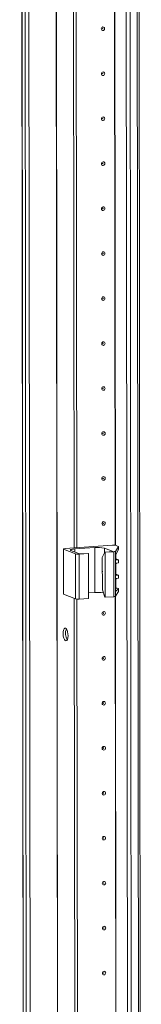
# Model space of a CAD drawing. Units: millimetres. Extents: x 141 to 11722, y 21 to 11648.
# Drawn here: x 9404 to 9471, y 2442 to 2982 of the extents above; entities that cross this region are included whole.
import ezdxf

# ---------------------------------------------------------------- set-up
doc = ezdxf.new("R2010")
doc.units = ezdxf.units.MM

msp = doc.modelspace()

# ---------------------------------------------------------------- linework, layer by layer
at = {"color": 7, "linetype": 'Continuous', "lineweight": 15}
for p, q in [((9404.166, 3990.672), (9406.628, 1919.483)), ((9406.753, 1919.381), (9404.291, 3990.623)), ((9405.96, 3989.971), (9408.422, 1918.729)), ((9461.621, 3986.295), (9464.082, 1915.053)), ((9471.12, 1915.439), (9468.659, 3986.447)), ((9434.215, 2692.66), (9433.603, 3207.494)), ((9435.598, 2692.758), (9434.986, 3207.091)), ((9434.996, 3207.091), (9435.607, 2692.758)), ((9428.228, 2692.073), (9428.257, 2667.416)), ((9428.346, 2691.977), (9434.942, 2689.401)), ((9428.375, 2667.32), (9428.346, 2691.977)), ((9455.229, 2694.143), (9429.146, 2692.302)), ((9437.173, 2689.38), (9432.323, 2691.274)), ((9434.458, 2692.14), (9445.517, 2692.921)), ((9434.942, 2689.401), (9434.971, 2664.743)), ((9436.906, 2689.271), (9441.975, 2689.629)), ((9436.936, 2664.614), (9436.906, 2689.271)), ((9441.781, 2689.705), (9437.173, 2689.38)), ((9441.975, 2689.629), (9441.781, 2689.705)), ((9441.975, 2689.629), (9442.005, 2664.971)), ((9445.547, 2668.263), (9445.517, 2692.921)), ((9449.644, 2687.434), (9450.998, 2690.355)), ((9450.756, 2692.575), (9455.606, 2690.681)), ((9455.606, 2690.681), (9450.998, 2690.355)), ((9450.998, 2690.355), (9451.192, 2690.28)), ((9451.192, 2690.28), (9455.907, 2690.612)), ((9451.221, 2665.622), (9451.192, 2690.28)), ((9455.907, 2690.612), (9455.936, 2665.955)), ((9456.816, 2690.815), (9458.51, 2693.42)), ((9456.846, 2666.157), (9456.816, 2690.815)), ((9457.106, 2686.595), (9457.103, 2688.85)), ((9458.512, 2691.914), (9457.135, 2688.929)), ((9458.401, 2693.542), (9457.193, 2694.014)), ((9458.51, 2693.42), (9458.512, 2691.914)), ((9458.521, 2691.95), (9458.519, 2693.446)), ((9449.665, 2669.68), (9449.644, 2687.434)), ((9456.946, 2687.66), (9456.968, 2669.7)), ((9457.116, 2678.212), (9457.109, 2683.787)), ((9457.202, 2686.616), (9458.41, 2686.145)), ((9458.524, 2686.054), (9457.503, 2686.135)), ((9457.506, 2684.304), (9458.525, 2684.529)), ((9458.525, 2684.529), (9458.524, 2686.054)), ((9458.529, 2684.553), (9458.528, 2686.065)), ((9457.212, 2678.233), (9458.42, 2677.761)), ((9457.125, 2670.814), (9457.119, 2675.404)), ((9458.534, 2677.67), (9457.513, 2677.751)), ((9457.516, 2675.92), (9458.535, 2676.145)), ((9458.535, 2676.145), (9458.534, 2677.67)), ((9458.539, 2676.17), (9458.537, 2677.682)), ((9428.375, 2667.32), (9434.971, 2664.743)), ((9442.001, 2668.013), (9445.547, 2668.263)), ((9449.665, 2669.68), (9451.027, 2665.698)), ((9456.846, 2666.157), (9458.539, 2668.762)), ((9456.967, 2670.398), (9457.522, 2670.354)), ((9458.538, 2670.267), (9457.159, 2669.015)), ((9457.221, 2670.835), (9458.429, 2670.364)), ((9458.538, 2670.267), (9458.539, 2668.762)), ((9458.548, 2668.789), (9458.546, 2670.284)), ((9435.007, 2026.904), (9434.248, 2665.026)), ((9436.389, 2027.001), (9435.631, 2664.623)), ((9435.64, 2664.622), (9436.398, 2027.002)), ((9436.936, 2664.614), (9442.005, 2664.971)), ((9451.221, 2665.622), (9451.027, 2665.698)), ((9451.221, 2665.622), (9455.936, 2665.955))]:
    msp.add_line(p, q, dxfattribs=at)
at = {"color": 8, "linetype": 'Continuous', "lineweight": 15}
for p, q in [((9423.078, 3990.834), (9425.54, 1919.651)), ((9423.209, 3990.844), (9425.671, 1919.642)), ((9410.517, 1918.59), (9408.055, 3989.786)), ((9466.178, 1914.914), (9463.716, 3986.11)), ((9467.679, 3986.378), (9470.141, 1915.194)), ((9456.704, 2694.116), (9456.092, 3208.556)), ((9456.835, 2694.098), (9456.223, 3208.66)), ((9434.46, 2690.439), (9434.458, 2692.14)), ((9450.759, 2689.84), (9450.756, 2692.575)), ((9457.28, 2686.222), (9457.503, 2686.135)), ((9457.29, 2677.839), (9457.513, 2677.751)), ((9457.159, 2669.015), (9457.051, 2669.057)), ((9457.298, 2670.442), (9457.522, 2670.354)), ((9457.495, 2028.36), (9456.737, 2666.088)), ((9457.626, 2028.342), (9456.868, 2666.192))]:
    msp.add_line(p, q, dxfattribs=at)
at = {"color": 7, "linetype": 'Continuous', "lineweight": 15, "flags": 128}
for points in [[(9450.929, 2977.427), (9450.859, 2977.044), (9450.66, 2976.71), (9450.361, 2976.475), (9450.008, 2976.375), (9449.656, 2976.425), (9449.356, 2976.618), (9449.156, 2976.924), (9449.086, 2977.296), (9449.155, 2977.679), (9449.355, 2978.013), (9449.653, 2978.248), (9450.006, 2978.348), (9450.359, 2978.298), (9450.658, 2978.105), (9450.858, 2977.799), (9450.929, 2977.427)], [(9449.937, 2977.446), (9449.927, 2977.496), (9449.9, 2977.537), (9449.86, 2977.563), (9449.813, 2977.569), (9449.766, 2977.556), (9449.726, 2977.525), (9449.699, 2977.48), (9449.69, 2977.429), (9449.699, 2977.379), (9449.726, 2977.338), (9449.766, 2977.312), (9449.813, 2977.305), (9449.861, 2977.319), (9449.901, 2977.35), (9449.927, 2977.395), (9449.937, 2977.446)], [(9450.958, 2952.769), (9450.888, 2952.387), (9450.689, 2952.052), (9450.39, 2951.818), (9450.038, 2951.718), (9449.685, 2951.768), (9449.386, 2951.96), (9449.185, 2952.266), (9449.115, 2952.639), (9449.185, 2953.021), (9449.384, 2953.355), (9449.683, 2953.59), (9450.035, 2953.69), (9450.388, 2953.64), (9450.687, 2953.447), (9450.888, 2953.141), (9450.958, 2952.769)], [(9449.966, 2952.788), (9449.956, 2952.838), (9449.93, 2952.879), (9449.89, 2952.905), (9449.842, 2952.912), (9449.795, 2952.898), (9449.755, 2952.867), (9449.728, 2952.822), (9449.719, 2952.771), (9449.728, 2952.721), (9449.755, 2952.68), (9449.795, 2952.654), (9449.843, 2952.648), (9449.89, 2952.661), (9449.93, 2952.692), (9449.957, 2952.737), (9449.966, 2952.788)], [(9450.987, 2928.111), (9450.918, 2927.729), (9450.718, 2927.395), (9450.42, 2927.16), (9450.067, 2927.06), (9449.714, 2927.11), (9449.415, 2927.303), (9449.215, 2927.609), (9449.144, 2927.981), (9449.214, 2928.364), (9449.413, 2928.698), (9449.712, 2928.933), (9450.065, 2929.033), (9450.417, 2928.982), (9450.717, 2928.79), (9450.917, 2928.484), (9450.987, 2928.111)], [(9449.995, 2928.131), (9449.986, 2928.181), (9449.959, 2928.222), (9449.919, 2928.247), (9449.872, 2928.254), (9449.824, 2928.241), (9449.784, 2928.209), (9449.758, 2928.165), (9449.748, 2928.113), (9449.758, 2928.063), (9449.785, 2928.022), (9449.825, 2927.997), (9449.872, 2927.99), (9449.919, 2928.003), (9449.959, 2928.035), (9449.986, 2928.079), (9449.995, 2928.131)], [(9451.017, 2903.454), (9450.947, 2903.071), (9450.748, 2902.737), (9450.449, 2902.502), (9450.096, 2902.402), (9449.743, 2902.452), (9449.444, 2902.645), (9449.244, 2902.951), (9449.173, 2903.324), (9449.243, 2903.706), (9449.443, 2904.04), (9449.741, 2904.275), (9450.094, 2904.375), (9450.447, 2904.325), (9450.746, 2904.132), (9450.946, 2903.826), (9451.017, 2903.454)], [(9450.025, 2903.473), (9450.015, 2903.523), (9449.988, 2903.564), (9449.948, 2903.59), (9449.901, 2903.597), (9449.854, 2903.583), (9449.814, 2903.552), (9449.787, 2903.507), (9449.778, 2903.456), (9449.787, 2903.406), (9449.814, 2903.365), (9449.854, 2903.339), (9449.901, 2903.332), (9449.948, 2903.346), (9449.989, 2903.377), (9450.015, 2903.422), (9450.025, 2903.473)], [(9451.046, 2878.796), (9450.976, 2878.414), (9450.777, 2878.08), (9450.478, 2877.845), (9450.126, 2877.745), (9449.773, 2877.795), (9449.474, 2877.988), (9449.273, 2878.293), (9449.203, 2878.666), (9449.272, 2879.048), (9449.472, 2879.382), (9449.771, 2879.617), (9450.123, 2879.717), (9450.476, 2879.667), (9450.775, 2879.474), (9450.975, 2879.168), (9451.046, 2878.796)], [(9450.054, 2878.815), (9450.044, 2878.865), (9450.018, 2878.906), (9449.978, 2878.932), (9449.93, 2878.939), (9449.883, 2878.925), (9449.843, 2878.894), (9449.816, 2878.849), (9449.807, 2878.798), (9449.816, 2878.748), (9449.843, 2878.707), (9449.883, 2878.681), (9449.931, 2878.675), (9449.978, 2878.688), (9450.018, 2878.719), (9450.045, 2878.764), (9450.054, 2878.815)], [(9451.075, 2854.138), (9451.006, 2853.756), (9450.806, 2853.422), (9450.507, 2853.187), (9450.155, 2853.087), (9449.802, 2853.137), (9449.503, 2853.33), (9449.303, 2853.636), (9449.232, 2854.008), (9449.302, 2854.391), (9449.501, 2854.725), (9449.8, 2854.96), (9450.153, 2855.06), (9450.505, 2855.009), (9450.805, 2854.817), (9451.005, 2854.511), (9451.075, 2854.138)], [(9450.083, 2854.158), (9450.074, 2854.208), (9450.047, 2854.249), (9450.007, 2854.274), (9449.96, 2854.281), (9449.912, 2854.268), (9449.872, 2854.236), (9449.846, 2854.192), (9449.836, 2854.14), (9449.846, 2854.09), (9449.872, 2854.049), (9449.913, 2854.024), (9449.96, 2854.017), (9450.007, 2854.03), (9450.047, 2854.062), (9450.074, 2854.107), (9450.083, 2854.158)], [(9451.105, 2829.481), (9451.035, 2829.098), (9450.836, 2828.764), (9450.537, 2828.529), (9450.184, 2828.429), (9449.831, 2828.48), (9449.532, 2828.672), (9449.332, 2828.978), (9449.261, 2829.351), (9449.331, 2829.733), (9449.53, 2830.067), (9449.829, 2830.302), (9450.182, 2830.402), (9450.535, 2830.352), (9450.834, 2830.159), (9451.034, 2829.853), (9451.105, 2829.481)], [(9450.112, 2829.5), (9450.103, 2829.55), (9450.076, 2829.591), (9450.036, 2829.617), (9449.989, 2829.624), (9449.942, 2829.61), (9449.902, 2829.579), (9449.875, 2829.534), (9449.866, 2829.483), (9449.875, 2829.433), (9449.902, 2829.392), (9449.942, 2829.366), (9449.989, 2829.359), (9450.036, 2829.373), (9450.076, 2829.404), (9450.103, 2829.449), (9450.112, 2829.5)], [(9451.134, 2804.823), (9451.064, 2804.441), (9450.865, 2804.107), (9450.566, 2803.872), (9450.213, 2803.772), (9449.861, 2803.822), (9449.561, 2804.015), (9449.361, 2804.32), (9449.291, 2804.693), (9449.36, 2805.075), (9449.56, 2805.409), (9449.859, 2805.644), (9450.211, 2805.744), (9450.564, 2805.694), (9450.863, 2805.501), (9451.063, 2805.196), (9451.134, 2804.823)], [(9450.142, 2804.843), (9450.132, 2804.892), (9450.106, 2804.933), (9450.065, 2804.959), (9450.018, 2804.966), (9449.971, 2804.953), (9449.931, 2804.921), (9449.904, 2804.876), (9449.895, 2804.825), (9449.904, 2804.775), (9449.931, 2804.734), (9449.971, 2804.708), (9450.018, 2804.702), (9450.066, 2804.715), (9450.106, 2804.747), (9450.132, 2804.791), (9450.142, 2804.843)], [(9451.163, 2780.165), (9451.094, 2779.783), (9450.894, 2779.449), (9450.595, 2779.214), (9450.243, 2779.114), (9449.89, 2779.164), (9449.591, 2779.357), (9449.391, 2779.663), (9449.32, 2780.035), (9449.39, 2780.418), (9449.589, 2780.752), (9449.888, 2780.987), (9450.24, 2781.087), (9450.593, 2781.036), (9450.893, 2780.844), (9451.093, 2780.538), (9451.163, 2780.165)], [(9450.171, 2780.185), (9450.162, 2780.235), (9450.135, 2780.276), (9450.095, 2780.302), (9450.047, 2780.308), (9450, 2780.295), (9449.96, 2780.263), (9449.933, 2780.219), (9449.924, 2780.167), (9449.934, 2780.118), (9449.96, 2780.077), (9450.001, 2780.051), (9450.048, 2780.044), (9450.095, 2780.057), (9450.135, 2780.089), (9450.162, 2780.134), (9450.171, 2780.185)], [(9451.193, 2755.508), (9451.123, 2755.125), (9450.923, 2754.791), (9450.625, 2754.556), (9450.272, 2754.456), (9449.919, 2754.507), (9449.62, 2754.699), (9449.42, 2755.005), (9449.349, 2755.378), (9449.419, 2755.76), (9449.618, 2756.094), (9449.917, 2756.329), (9450.27, 2756.429), (9450.623, 2756.379), (9450.922, 2756.186), (9451.122, 2755.88), (9451.193, 2755.508)], [(9450.2, 2755.527), (9450.191, 2755.577), (9450.164, 2755.618), (9450.124, 2755.644), (9450.077, 2755.651), (9450.03, 2755.637), (9449.99, 2755.606), (9449.963, 2755.561), (9449.953, 2755.51), (9449.963, 2755.46), (9449.99, 2755.419), (9450.03, 2755.393), (9450.077, 2755.386), (9450.124, 2755.4), (9450.164, 2755.431), (9450.191, 2755.476), (9450.2, 2755.527)], [(9451.222, 2730.85), (9451.152, 2730.468), (9450.953, 2730.134), (9450.654, 2729.899), (9450.301, 2729.799), (9449.949, 2729.849), (9449.649, 2730.042), (9449.449, 2730.348), (9449.379, 2730.72), (9449.448, 2731.102), (9449.648, 2731.437), (9449.946, 2731.671), (9450.299, 2731.771), (9450.652, 2731.721), (9450.951, 2731.529), (9451.151, 2731.223), (9451.222, 2730.85)], [(9450.23, 2730.87), (9450.22, 2730.919), (9450.193, 2730.96), (9450.153, 2730.986), (9450.106, 2730.993), (9450.059, 2730.98), (9450.019, 2730.948), (9449.992, 2730.903), (9449.983, 2730.852), (9449.992, 2730.802), (9450.019, 2730.761), (9450.059, 2730.735), (9450.106, 2730.729), (9450.154, 2730.742), (9450.194, 2730.774), (9450.22, 2730.818), (9450.23, 2730.87)], [(9451.251, 2706.193), (9451.181, 2705.81), (9450.982, 2705.476), (9450.683, 2705.241), (9450.331, 2705.141), (9449.978, 2705.191), (9449.679, 2705.384), (9449.478, 2705.69), (9449.408, 2706.062), (9449.478, 2706.445), (9449.677, 2706.779), (9449.976, 2707.014), (9450.328, 2707.114), (9450.681, 2707.064), (9450.98, 2706.871), (9451.181, 2706.565), (9451.251, 2706.193)], [(9450.259, 2706.212), (9450.25, 2706.262), (9450.223, 2706.303), (9450.183, 2706.329), (9450.135, 2706.335), (9450.088, 2706.322), (9450.048, 2706.29), (9450.021, 2706.246), (9450.012, 2706.195), (9450.022, 2706.145), (9450.048, 2706.104), (9450.088, 2706.078), (9450.136, 2706.071), (9450.183, 2706.084), (9450.223, 2706.116), (9450.25, 2706.161), (9450.259, 2706.212)], [(9428.346, 2691.977), (9428.259, 2692.024), (9428.228, 2692.072), (9428.255, 2692.12), (9428.339, 2692.167), (9428.476, 2692.21), (9428.661, 2692.248), (9428.888, 2692.279), (9429.146, 2692.302)], [(9432.323, 2691.274), (9432.091, 2691.397), (9432.01, 2691.526), (9432.082, 2691.655), (9432.305, 2691.779), (9432.671, 2691.894), (9433.165, 2691.995), (9433.768, 2692.078), (9434.458, 2692.14)], [(9458.401, 2693.542), (9458.435, 2693.527), (9458.464, 2693.513), (9458.486, 2693.497), (9458.503, 2693.482), (9458.514, 2693.467), (9458.518, 2693.451), (9458.517, 2693.435), (9458.51, 2693.42)], [(9449.653, 2679.548), (9449.533, 2680.023), (9449.513, 2680.167)], [(9449.658, 2679.798), (9449.577, 2680.5), (9449.651, 2681.19)], [(9428.257, 2667.416), (9428.258, 2667.414), (9428.288, 2667.366), (9428.375, 2667.32)], [(9458.539, 2668.762), (9458.547, 2668.778), (9458.548, 2668.789)], [(9451.31, 2656.877), (9451.24, 2656.495), (9451.041, 2656.161), (9450.742, 2655.926), (9450.389, 2655.826), (9450.037, 2655.876), (9449.737, 2656.069), (9449.537, 2656.375), (9449.467, 2656.747), (9449.536, 2657.129), (9449.736, 2657.464), (9450.034, 2657.698), (9450.387, 2657.798), (9450.74, 2657.748), (9451.039, 2657.556), (9451.239, 2657.25), (9451.31, 2656.877)], [(9450.318, 2656.897), (9450.308, 2656.947), (9450.281, 2656.988), (9450.241, 2657.013), (9450.194, 2657.02), (9450.147, 2657.007), (9450.107, 2656.975), (9450.08, 2656.93), (9450.071, 2656.879), (9450.08, 2656.829), (9450.107, 2656.788), (9450.147, 2656.763), (9450.194, 2656.756), (9450.242, 2656.769), (9450.282, 2656.801), (9450.308, 2656.845), (9450.318, 2656.897)], [(9429.42, 2648.691), (9429.861, 2648.332), (9430.255, 2647.638), (9430.558, 2646.683), (9430.739, 2645.572), (9430.777, 2644.426), (9430.669, 2643.367), (9430.426, 2642.511), (9430.074, 2641.951), (9429.651, 2641.747), (9429.204, 2641.922), (9428.781, 2642.456), (9428.427, 2643.291), (9428.182, 2644.338), (9428.071, 2645.483), (9428.106, 2646.601), (9428.285, 2647.571), (9428.586, 2648.289), (9428.979, 2648.677), (9429.42, 2648.691)], [(9451.339, 2632.22), (9451.269, 2631.837), (9451.07, 2631.503), (9450.771, 2631.268), (9450.419, 2631.168), (9450.066, 2631.218), (9449.767, 2631.411), (9449.566, 2631.717), (9449.496, 2632.089), (9449.566, 2632.472), (9449.765, 2632.806), (9450.064, 2633.041), (9450.416, 2633.141), (9450.769, 2633.091), (9451.068, 2632.898), (9451.269, 2632.592), (9451.339, 2632.22)], [(9450.347, 2632.239), (9450.337, 2632.289), (9450.311, 2632.33), (9450.271, 2632.356), (9450.223, 2632.362), (9450.176, 2632.349), (9450.136, 2632.318), (9450.109, 2632.273), (9450.1, 2632.222), (9450.109, 2632.172), (9450.136, 2632.131), (9450.176, 2632.105), (9450.224, 2632.098), (9450.271, 2632.112), (9450.311, 2632.143), (9450.338, 2632.188), (9450.347, 2632.239)], [(9451.368, 2607.562), (9451.299, 2607.18), (9451.099, 2606.845), (9450.801, 2606.611), (9450.448, 2606.511), (9450.095, 2606.561), (9449.796, 2606.753), (9449.596, 2607.059), (9449.525, 2607.432), (9449.595, 2607.814), (9449.794, 2608.148), (9450.093, 2608.383), (9450.446, 2608.483), (9450.798, 2608.433), (9451.098, 2608.24), (9451.298, 2607.934), (9451.368, 2607.562)], [(9450.376, 2607.581), (9450.367, 2607.631), (9450.34, 2607.672), (9450.3, 2607.698), (9450.253, 2607.705), (9450.205, 2607.691), (9450.165, 2607.66), (9450.139, 2607.615), (9450.129, 2607.564), (9450.139, 2607.514), (9450.166, 2607.473), (9450.206, 2607.447), (9450.253, 2607.441), (9450.3, 2607.454), (9450.34, 2607.485), (9450.367, 2607.53), (9450.376, 2607.581)], [(9451.398, 2582.904), (9451.328, 2582.522), (9451.129, 2582.188), (9450.83, 2581.953), (9450.477, 2581.853), (9450.124, 2581.903), (9449.825, 2582.096), (9449.625, 2582.402), (9449.554, 2582.774), (9449.624, 2583.157), (9449.824, 2583.491), (9450.122, 2583.726), (9450.475, 2583.826), (9450.828, 2583.775), (9451.127, 2583.583), (9451.327, 2583.277), (9451.398, 2582.904)], [(9450.406, 2582.924), (9450.396, 2582.974), (9450.369, 2583.015), (9450.329, 2583.04), (9450.282, 2583.047), (9450.235, 2583.034), (9450.195, 2583.002), (9450.168, 2582.958), (9450.159, 2582.906), (9450.168, 2582.856), (9450.195, 2582.815), (9450.235, 2582.79), (9450.282, 2582.783), (9450.329, 2582.796), (9450.369, 2582.828), (9450.396, 2582.872), (9450.406, 2582.924)], [(9451.427, 2558.247), (9451.357, 2557.864), (9451.158, 2557.53), (9450.859, 2557.295), (9450.507, 2557.195), (9450.154, 2557.245), (9449.855, 2557.438), (9449.654, 2557.744), (9449.584, 2558.117), (9449.653, 2558.499), (9449.853, 2558.833), (9450.152, 2559.068), (9450.504, 2559.168), (9450.857, 2559.118), (9451.156, 2558.925), (9451.356, 2558.619), (9451.427, 2558.247)], [(9450.435, 2558.266), (9450.425, 2558.316), (9450.399, 2558.357), (9450.358, 2558.383), (9450.311, 2558.39), (9450.264, 2558.376), (9450.224, 2558.345), (9450.197, 2558.3), (9450.188, 2558.249), (9450.197, 2558.199), (9450.224, 2558.158), (9450.264, 2558.132), (9450.312, 2558.125), (9450.359, 2558.139), (9450.399, 2558.17), (9450.426, 2558.215), (9450.435, 2558.266)], [(9451.456, 2533.589), (9451.387, 2533.207), (9451.187, 2532.873), (9450.888, 2532.638), (9450.536, 2532.538), (9450.183, 2532.588), (9449.884, 2532.781), (9449.684, 2533.086), (9449.613, 2533.459), (9449.683, 2533.841), (9449.882, 2534.175), (9450.181, 2534.41), (9450.534, 2534.51), (9450.886, 2534.46), (9451.186, 2534.267), (9451.386, 2533.961), (9451.456, 2533.589)], [(9450.464, 2533.608), (9450.455, 2533.658), (9450.428, 2533.699), (9450.388, 2533.725), (9450.341, 2533.732), (9450.293, 2533.718), (9450.253, 2533.687), (9450.227, 2533.642), (9450.217, 2533.591), (9450.227, 2533.541), (9450.253, 2533.5), (9450.294, 2533.474), (9450.341, 2533.468), (9450.388, 2533.481), (9450.428, 2533.512), (9450.455, 2533.557), (9450.464, 2533.608)], [(9451.486, 2508.931), (9451.416, 2508.549), (9451.217, 2508.215), (9450.918, 2507.98), (9450.565, 2507.88), (9450.212, 2507.93), (9449.913, 2508.123), (9449.713, 2508.429), (9449.642, 2508.801), (9449.712, 2509.184), (9449.911, 2509.518), (9450.21, 2509.753), (9450.563, 2509.853), (9450.916, 2509.802), (9451.215, 2509.61), (9451.415, 2509.304), (9451.486, 2508.931)], [(9450.493, 2508.951), (9450.484, 2509.001), (9450.457, 2509.042), (9450.417, 2509.067), (9450.37, 2509.074), (9450.323, 2509.061), (9450.283, 2509.029), (9450.256, 2508.985), (9450.247, 2508.933), (9450.256, 2508.883), (9450.283, 2508.842), (9450.323, 2508.817), (9450.37, 2508.81), (9450.417, 2508.823), (9450.457, 2508.855), (9450.484, 2508.9), (9450.493, 2508.951)], [(9451.515, 2484.274), (9451.445, 2483.891), (9451.246, 2483.557), (9450.947, 2483.322), (9450.594, 2483.222), (9450.242, 2483.273), (9449.942, 2483.465), (9449.742, 2483.771), (9449.672, 2484.144), (9449.741, 2484.526), (9449.941, 2484.86), (9450.24, 2485.095), (9450.592, 2485.195), (9450.945, 2485.145), (9451.244, 2484.952), (9451.444, 2484.646), (9451.515, 2484.274)], [(9450.523, 2484.293), (9450.513, 2484.343), (9450.486, 2484.384), (9450.446, 2484.41), (9450.399, 2484.417), (9450.352, 2484.403), (9450.312, 2484.372), (9450.285, 2484.327), (9450.276, 2484.276), (9450.285, 2484.226), (9450.312, 2484.185), (9450.352, 2484.159), (9450.399, 2484.152), (9450.447, 2484.166), (9450.487, 2484.197), (9450.513, 2484.242), (9450.523, 2484.293)], [(9451.544, 2459.616), (9451.475, 2459.234), (9451.275, 2458.9), (9450.976, 2458.665), (9450.624, 2458.565), (9450.271, 2458.615), (9449.972, 2458.808), (9449.772, 2459.113), (9449.701, 2459.486), (9449.771, 2459.868), (9449.97, 2460.202), (9450.269, 2460.437), (9450.621, 2460.537), (9450.974, 2460.487), (9451.273, 2460.294), (9451.474, 2459.989), (9451.544, 2459.616)], [(9450.552, 2459.636), (9450.543, 2459.685), (9450.516, 2459.726), (9450.476, 2459.752), (9450.428, 2459.759), (9450.381, 2459.746), (9450.341, 2459.714), (9450.314, 2459.669), (9450.305, 2459.618), (9450.315, 2459.568), (9450.341, 2459.527), (9450.381, 2459.501), (9450.429, 2459.495), (9450.476, 2459.508), (9450.516, 2459.54), (9450.543, 2459.584), (9450.552, 2459.636)]]:
    msp.add_lwpolyline(points, dxfattribs=at)
at = {"color": 7, "linetype": 'Continuous', "lineweight": 15}
for centre, radius, start, end in [((9436.31, 2695.175), 5.934, 256.67289, 275.76997), ((9447.108, 2677.177), 15.825, 76.67289, 95.76997), ((9455.826, 2688.239), 5.934, 76.67289, 95.76997), ((9455.991, 2692.375), 1.765, 267.25891, 297.86605), ((9457.551, 2686.577), 0.445, 177.69238, 263.89445), ((9457.635, 2683.794), 0.526, 104.27321, 180.74096), ((9457.561, 2678.194), 0.445, 177.69238, 263.89445), ((9457.645, 2675.41), 0.526, 104.27321, 180.74096), ((9447.136, 2649.778), 18.554, 80.45071, 94.91485), ((9457.569, 2670.797), 0.445, 177.69238, 263.89445), ((9436.339, 2670.518), 5.934, 256.67289, 275.76997), ((9456.021, 2667.718), 1.765, 267.25891, 297.86605), ((9436.155, 2645.714), 6.755, 157.72231, 210.35309)]:
    msp.add_arc(centre, radius, start, end, dxfattribs=at)
for centre, major_axis, ratio, start_param, end_param in [((9457.167, 2687.999), (0.073, 1.043), 0.1992996, 0.4846759, 1.9158459), ((9455.82, 2686.727), (1.5, -0.192), 0.1093563, 0.4124199, 0.5542964), ((9457.027, 2686.255), (1.5, -0.192), 0.1093563, 6.2253407, 6.6956052), ((9455.829, 2678.343), (1.5, -0.192), 0.1093563, 0.4124199, 0.5542964), ((9457.037, 2677.871), (1.5, -0.192), 0.1093563, 6.2253407, 6.6956052), ((9457.188, 2670.039), (0.073, 1.043), 0.1992996, 1.9158459, 3.3470159), ((9455.838, 2670.946), (1.5, -0.192), 0.1093563, 0.4124199, 0.5542964), ((9457.046, 2670.474), (1.5, -0.192), 0.1093563, 6.1902064, 6.6956052)]:
    msp.add_ellipse(centre, major_axis=major_axis, ratio=ratio, start_param=start_param, end_param=end_param, dxfattribs=at)

doc.saveas('drawing.dxf')
